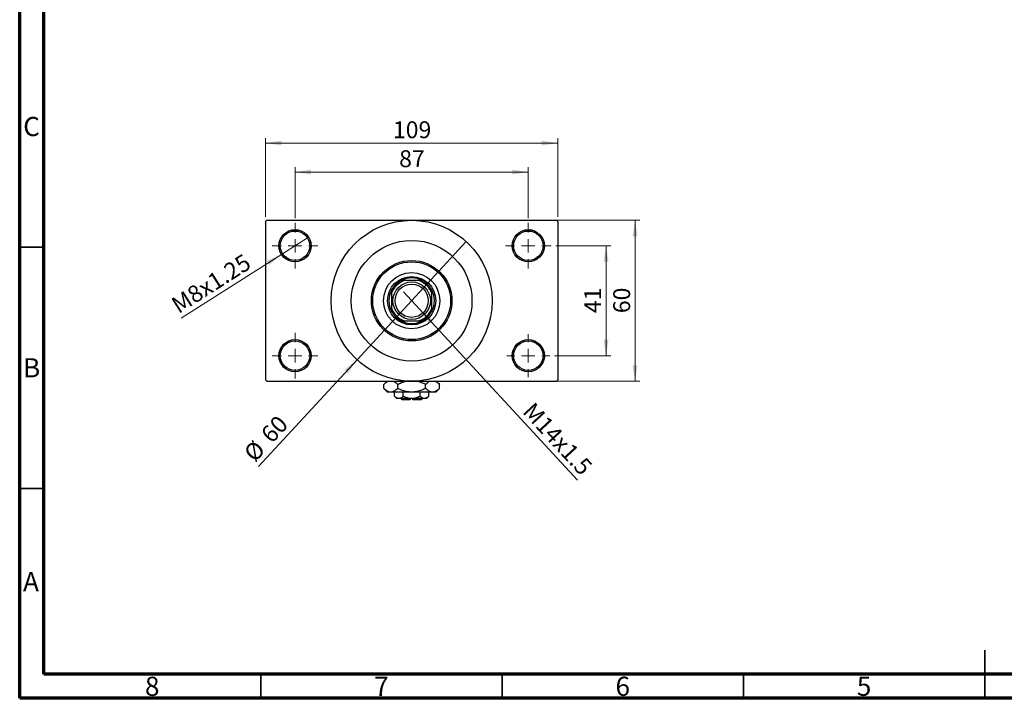
# Model space of a CAD drawing. Units: millimetres. Extents: x 15 to 417, y 5 to 292.
# Drawn here: x 15 to 219, y 5 to 146 of the extents above; entities that cross this region are included whole.
import ezdxf

# ---------------------------------------------------------------- set-up
doc = ezdxf.new("R2010")
doc.units = ezdxf.units.MM
doc.styles.add('SLDTEXTSTYLE0', font='TXT', dxfattribs={"width": 0.75})
doc.dimstyles.new('SLDDIMSTYLE1', dxfattribs={"dimtxt": 3.5, "dimasz": 3.302, "dimexe": 0, "dimexo": 0.0625, "dimgap": 0.875, "dimtad": 1, "dimdec": 0, "dimlfac": 1.8, "dimrnd": 1e-09, "dimzin": 12, "dimdsep": 46, "dimtxsty": 'SLDTEXTSTYLE0', "dimsah": 1, "dimcen": 0.09, "dimadec": 0, "dimazin": 3, "dimtfac": 1, "dimtdec": 0, "dimtofl": 0, "dimtmove": 0, "dimatfit": 3, "dimfxl": 1, "dimfrac": 2, "dimtolj": 1, "dimtzin": 12, "dimarcsym": 0})
doc.dimstyles.new('SLDDIMSTYLE3', dxfattribs={"dimtxt": 3.5, "dimasz": 3.302, "dimexe": 0, "dimexo": 0.0625, "dimgap": 0.875, "dimtad": 1, "dimlfac": 1.8, "dimrnd": 1e-09, "dimzin": 12, "dimdsep": 46, "dimtxsty": 'SLDTEXTSTYLE0', "dimblk1": 'NONE', "dimsah": 1, "dimcen": 0, "dimadec": 0, "dimazin": 3, "dimtfac": 1, "dimtmove": 0, "dimatfit": 3, "dimldrblk": 'NONE', "dimfxl": 1, "dimfrac": 2, "dimtolj": 1, "dimtzin": 12, "dimarcsym": 0})
doc.dimstyles.new('SLDDIMSTYLE4', dxfattribs={"dimtxt": 3.5, "dimasz": 3.302, "dimexe": 0, "dimexo": 0.0625, "dimgap": 0.875, "dimtad": 1, "dimdec": 0, "dimlfac": 1.8, "dimrnd": 1e-09, "dimzin": 12, "dimdsep": 46, "dimtxsty": 'SLDTEXTSTYLE0', "dimblk1": 'NONE', "dimsah": 1, "dimcen": 0, "dimadec": 0, "dimazin": 3, "dimtfac": 1, "dimtmove": 0, "dimatfit": 3, "dimldrblk": 'NONE', "dimfxl": 1, "dimfrac": 2, "dimtolj": 1, "dimtzin": 12, "dimarcsym": 0})

# ---------------------------------------------------------------- blocks, each defined once
blk = doc.blocks.new('_D_8')
at = {"color": 7, "linetype": 'Continuous', "lineweight": 0}
for q in [(94.5, 89.25), (130.6, 50.24)]:
    blk.add_line((97.93, 85.54), q, dxfattribs=at)
at = {"color": 7, "linetype": 'Continuous', "lineweight": 18}
blk.add_solid([(97.93, 85.54), (99.8, 82.77), (100.55, 83.46)], dxfattribs=at)
at = {"color": 7, "linetype": 'Continuous', "lineweight": 18, "insert": (121.57, 66.63), "char_height": 3.5, "attachment_point": 1, "rotation": 312.7829, "style": 'SLDTEXTSTYLE0'}
blk.add_mtext('M14x1.5', dxfattribs=at)
blk = doc.blocks.new('_None')
blk = doc.blocks.new('_D_9')
at = {"color": 7, "linetype": 'Continuous', "lineweight": 0}
for q in [(107.54, 99.63), (64.45, 53.07)]:
    blk.add_line((84.9, 75.16), q, dxfattribs=at)
at = {"color": 7, "linetype": 'Continuous', "lineweight": 18}
blk.add_solid([(84.9, 75.16), (82.28, 73.08), (83.03, 72.39)], dxfattribs=at)
at = {"color": 7, "linetype": 'Continuous', "lineweight": 18, "char_height": 3.5, "attachment_point": 1, "rotation": 47.2171, "style": 'SLDTEXTSTYLE0'}
for s, insert in [('60', (64.69, 60.04)), ('%%c', (61.15, 56.13))]:
    blk.add_mtext(s, dxfattribs=dict(at, insert=insert))
blk = doc.blocks.new('_D_10')
at = {"color": 7, "linetype": 'Continuous', "lineweight": 0}
for p, q in [((126.11, 98.78), (137.5, 98.78)), ((136.5, 98.78), (136.5, 76)), ((125.83, 76), (137.5, 76))]:
    blk.add_line(p, q, dxfattribs=at)
at = {"color": 7, "linetype": 'Continuous', "lineweight": 18}
for points in [[(136.5, 98.78), (135.99, 95.48), (137, 95.48)], [(136.5, 76), (137, 79.31), (135.99, 79.31)]]:
    blk.add_solid(points, dxfattribs=at)
at = {"color": 7, "linetype": 'Continuous', "lineweight": 18, "insert": (131.98, 84.81), "char_height": 3.5, "attachment_point": 1, "rotation": 90, "style": 'SLDTEXTSTYLE0'}
blk.add_mtext('41', dxfattribs=at)
blk = doc.blocks.new('_D_11')
at = {"color": 7, "linetype": 'Continuous', "lineweight": 0}
for p, q in [((97.22, 104.06), (143.5, 104.06)), ((142.5, 70.73), (142.5, 104.06)), ((97.22, 70.73), (143.5, 70.73))]:
    blk.add_line(p, q, dxfattribs=at)
at = {"color": 7, "linetype": 'Continuous', "lineweight": 18}
for points in [[(142.5, 104.06), (141.99, 100.76), (143, 100.76)], [(142.5, 70.73), (143, 74.03), (141.99, 74.03)]]:
    blk.add_solid(points, dxfattribs=at)
at = {"color": 7, "linetype": 'Continuous', "lineweight": 18, "insert": (137.98, 84.81), "char_height": 3.5, "attachment_point": 1, "rotation": 90, "style": 'SLDTEXTSTYLE0'}
blk.add_mtext('60', dxfattribs=at)
blk = doc.blocks.new('_D_12')
at = {"color": 7, "linetype": 'Continuous', "lineweight": 0}
for p, q in [((72.05, 104.5), (72.05, 115.06)), ((120.38, 104.5), (120.38, 115.06)), ((72.05, 114.06), (120.38, 114.06))]:
    blk.add_line(p, q, dxfattribs=at)
at = {"color": 7, "linetype": 'Continuous', "lineweight": 18}
for points in [[(72.05, 114.06), (75.35, 113.55), (75.35, 114.57)], [(120.38, 114.06), (117.08, 114.57), (117.08, 113.55)]]:
    blk.add_solid(points, dxfattribs=at)
at = {"color": 7, "linetype": 'Continuous', "lineweight": 18, "insert": (93.63, 118.57), "char_height": 3.5, "attachment_point": 1, "style": 'SLDTEXTSTYLE0'}
blk.add_mtext('87', dxfattribs=at)
blk = doc.blocks.new('_D_13')
at = {"color": 7, "linetype": 'Continuous', "lineweight": 0}
for p, q in [((65.94, 104.78), (65.94, 121.06)), ((126.5, 104.78), (126.5, 121.06)), ((65.94, 120.06), (126.5, 120.06))]:
    blk.add_line(p, q, dxfattribs=at)
at = {"color": 7, "linetype": 'Continuous', "lineweight": 18}
for points in [[(65.94, 120.06), (69.24, 119.55), (69.24, 120.57)], [(126.5, 120.06), (123.19, 120.57), (123.19, 119.55)]]:
    blk.add_solid(points, dxfattribs=at)
at = {"color": 7, "linetype": 'Continuous', "lineweight": 18, "insert": (92.34, 124.57), "char_height": 3.5, "attachment_point": 1, "style": 'SLDTEXTSTYLE0'}
blk.add_mtext('109', dxfattribs=at)
blk = doc.blocks.new('_D_14')
at = {"color": 7, "linetype": 'Continuous', "lineweight": 0}
for q in [(74.86, 100.57), (48.44, 83.77)]:
    blk.add_line((69.24, 96.99), q, dxfattribs=at)
at = {"color": 7, "linetype": 'Continuous', "lineweight": 18}
blk.add_solid([(69.24, 96.99), (66.18, 95.65), (66.72, 94.79)], dxfattribs=at)
at = {"color": 7, "linetype": 'Continuous', "lineweight": 18, "insert": (46.04, 87.55), "char_height": 3.5, "attachment_point": 1, "rotation": 32.4571, "style": 'SLDTEXTSTYLE0'}
blk.add_mtext('M8x1.25', dxfattribs=at)
blk = doc.blocks.new('SW_CENTERMARKSYMBOL_0')
at = {"color": 0, "linetype": 'Continuous', "lineweight": 18}
for p, q in [((0, 2.78), (0, 4.72)), ((-2.78, 0), (-4.72, 0)), ((0, 0), (-1.39, 0)), ((0, 0), (0, 1.39)), ((0, 0), (0, -1.39)), ((0, 0), (1.39, 0)), ((2.78, 0), (4.72, 0)), ((0, -2.78), (0, -4.72))]:
    blk.add_line(p, q, dxfattribs=at)
blk = doc.blocks.new('SW_CENTERMARKSYMBOL_1')
at = {"color": 0, "linetype": 'Continuous', "lineweight": 18}
for p, q in [((0, 2.78), (0, 4.72)), ((-2.78, 0), (-4.72, 0)), ((0, 0), (-1.39, 0)), ((0, 0), (0, 1.39)), ((0, 0), (0, -1.39)), ((0, 0), (1.39, 0)), ((2.78, 0), (4.72, 0)), ((0, -2.78), (0, -4.72))]:
    blk.add_line(p, q, dxfattribs=at)
blk = doc.blocks.new('SW_CENTERMARKSYMBOL_2')
at = {"color": 0, "linetype": 'Continuous', "lineweight": 18}
for p, q in [((0, 2.78), (0, 4.44)), ((-2.78, 0), (-4.44, 0)), ((0, 0), (-1.39, 0)), ((0, 0), (0, 1.39)), ((0, 0), (0, -1.39)), ((0, 0), (1.39, 0)), ((2.78, 0), (4.44, 0)), ((0, -2.78), (0, -4.44))]:
    blk.add_line(p, q, dxfattribs=at)
blk = doc.blocks.new('SW_CENTERMARKSYMBOL_3')
at = {"color": 0, "linetype": 'Continuous', "lineweight": 18}
for p, q in [((0, 2.78), (0, 4.72)), ((-2.78, 0), (-4.72, 0)), ((0, 0), (-1.39, 0)), ((0, 0), (0, 1.39)), ((0, 0), (0, -1.39)), ((0, 0), (1.39, 0)), ((2.78, 0), (4.72, 0)), ((0, -2.78), (0, -4.72))]:
    blk.add_line(p, q, dxfattribs=at)

msp = doc.modelspace()

# ---------------------------------------------------------------- linework, layer by layer
at = {"color": 7, "linetype": 'Continuous', "lineweight": 70}
for p, q in [((15, 5), (15, 292)), ((20, 10), (20, 287)), ((410, 10), (20, 10)), ((415, 5), (15, 5))]:
    msp.add_line(p, q, dxfattribs=at)
at = {"color": 7, "linetype": 'Continuous', "lineweight": 25}
for p, q in [((66.2178, 104.06), (65.94, 103.7822)), ((66.2178, 104.06), (96.2178, 104.06)), ((96.2178, 104.06), (126.2178, 104.06)), ((126.4956, 103.7822), (126.2178, 104.06)), ((65.94, 103.7822), (65.94, 71.0044)), ((126.4956, 103.7822), (126.4956, 71.0044)), ((93.9956, 91.56), (94.6712, 91.56)), ((97.7644, 91.56), (94.6712, 91.56)), ((97.7644, 91.56), (98.44, 91.56)), ((92.0511, 88.9399), (92.0511, 89.6156)), ((92.0511, 88.9399), (92.0511, 85.8467)), ((100.3844, 89.6156), (100.3844, 88.9399)), ((100.3844, 85.8467), (100.3844, 88.9399)), ((92.0511, 85.1711), (92.0511, 85.8467)), ((100.3844, 85.8467), (100.3844, 85.1711)), ((94.6712, 83.2267), (93.9956, 83.2267)), ((94.6712, 83.2267), (97.7644, 83.2267)), ((98.44, 83.2267), (97.7644, 83.2267)), ((65.94, 71.0044), (66.2178, 70.7267)), ((66.2178, 70.7267), (96.2178, 70.7267)), ((91.1067, 70.7267), (90.4443, 70.0643)), ((90.4443, 69.2224), (90.4443, 70.0643)), ((93.331, 69.2224), (93.331, 70.0643)), ((96.2178, 70.7267), (126.2178, 70.7267)), ((99.1045, 69.2224), (99.1045, 70.0643)), ((101.9913, 70.0643), (101.3289, 70.7267)), ((101.9913, 69.2224), (101.9913, 70.0643)), ((126.2178, 70.7267), (126.4956, 71.0044)), ((90.4443, 69.2224), (91.2178, 68.4489)), ((91.8877, 68.4489), (91.2178, 68.4489)), ((96.2178, 68.4489), (91.8877, 68.4489)), ((92.6895, 67.5883), (92.6895, 68.4489)), ((92.6895, 67.5883), (93.1622, 67.1156)), ((94.4537, 67.5883), (94.4537, 68.4489)), ((100.5479, 68.4489), (96.2178, 68.4489)), ((97.9819, 67.5883), (97.9819, 68.4489)), ((99.2733, 67.1156), (99.746, 67.5883)), ((99.746, 67.5883), (99.746, 68.4489)), ((101.2178, 68.4489), (100.5479, 68.4489)), ((101.2178, 68.4489), (101.9913, 69.2224)), ((93.5716, 67.1156), (93.1622, 67.1156)), ((96.2178, 67.1156), (93.5716, 67.1156)), ((93.9956, 67.1156), (94.2733, 66.8378)), ((95.94, 66.8378), (94.2733, 66.8378)), ((95.94, 67.1156), (95.94, 66.8378)), ((98.864, 67.1156), (96.2178, 67.1156)), ((96.4956, 66.8378), (96.4956, 67.1156)), ((98.1622, 66.8378), (96.4956, 66.8378)), ((98.1622, 66.8378), (98.44, 67.1156)), ((99.2733, 67.1156), (98.864, 67.1156))]:
    msp.add_line(p, q, dxfattribs=at)
at = {"color": 7, "linetype": 'Continuous', "lineweight": 35}
for p, q in [((20, 98.5), (15, 98.5)), ((20, 48.5), (15, 48.5)), ((215, 5), (215, 15)), ((65, 10), (65, 5)), ((115, 10), (115, 5)), ((165, 10), (165, 5)), ((215, 10), (215, 5))]:
    msp.add_line(p, q, dxfattribs=at)
at = {"color": 7, "linetype": 'Continuous', "lineweight": 25}
for centre, radius in [((96.2178, 87.3933), 16.6667), ((72.0511, 98.7822), 3.3333), ((120.3844, 98.7822), 3.3333), ((72.0511, 98.7822), 3.0556), ((120.3844, 98.7822), 3.0556), ((96.2178, 87.3933), 12.5), ((96.2178, 87.3933), 8.3333), ((96.2178, 87.3933), 8.0556), ((96.2178, 87.3933), 5.8333), ((96.2178, 87.3933), 5), ((96.2178, 87.3933), 3.8889), ((96.2178, 87.3933), 3.4444), ((72.0511, 76.0044), 3.3333), ((72.0511, 76.0044), 3.0556), ((120.3844, 76.0044), 3.3333), ((120.3844, 76.0044), 3.0556)]:
    msp.add_circle(centre, radius, dxfattribs=at)
for radius, start, end in [(4.7222, 61.927513, 118.072487), (4.4444, 110.364135, 159.635865), (4.7222, 118.072487, 151.927513), (4.4444, 20.364135, 69.635865), (4.7222, 28.072487, 61.927513), (4.7222, 151.927513, 208.072487), (4.7222, 331.927513, 28.072487), (4.4444, 200.364135, 249.635865), (4.4444, 290.364135, 339.635865), (4.7222, 208.072487, 241.927513), (4.7222, 298.072487, 331.927513), (4.7222, 241.927513, 298.072487)]:
    msp.add_arc((96.2178, 87.3933), radius, start, end, dxfattribs=at)
for points, knots in [([(90.4443, 70.0643), (90.6417, 70.2488), (90.9377, 70.5255), (91.2548, 70.6764), (91.3604, 70.7267)], [0, 0, 0, 0, 0.66703508, 1, 1, 1, 1]), ([(92.3886, 70.7267), (92.4723, 70.6937), (92.8004, 70.5642), (93.1044, 70.2777), (93.331, 70.0643)], [0, 0, 0, 0, 0.254807367, 1, 1, 1, 1]), ([(93.331, 70.0643), (93.5958, 70.1852), (94.1785, 70.4512), (94.8024, 70.6879), (95.1638, 70.7254), (95.1764, 70.7267)], [0, 0, 0, 0, 0.445585, 0.98057919, 1, 1, 1, 1]), ([(97.2051, 70.7267), (97.2601, 70.7206), (97.6901, 70.6736), (98.3281, 70.4255), (98.8868, 70.1656), (99.1045, 70.0643)], [0, 0, 0, 0, 0.08227733, 0.64230222, 1, 1, 1, 1]), ([(99.1045, 70.0643), (99.302, 70.2488), (99.5979, 70.5255), (99.915, 70.6764), (100.0206, 70.7267)], [0, 0, 0, 0, 0.667035084, 1, 1, 1, 1]), ([(101.0489, 70.7267), (101.1325, 70.6937), (101.4606, 70.5642), (101.7647, 70.2777), (101.9913, 70.0643)], [0, 0, 0, 0, 0.25480737, 1, 1, 1, 1]), ([(91.8877, 68.4489), (91.7622, 68.4602), (91.5087, 68.4831), (91.016, 68.7063), (90.6716, 69.0172), (90.4443, 69.2224)], [0, 0, 0, 0, 0.24970593, 0.50462275, 1, 1, 1, 1]), ([(93.331, 69.2224), (93.1333, 69.0405), (92.8339, 68.7651), (92.405, 68.5424), (92.1218, 68.4591), (91.9481, 68.4515), (91.8877, 68.4489)], [0, 0, 0, 0, 0.43204323, 0.65434586, 0.87964868, 1, 1, 1, 1]), ([(93.5716, 67.1156), (93.4164, 67.1429), (93.1085, 67.1971), (92.8284, 67.4586), (92.6895, 67.5883)], [0, 0, 0, 0, 0.503995873, 1, 1, 1, 1]), ([(96.2178, 68.4489), (96.1938, 68.449), (95.8071, 68.4508), (95.0436, 68.5496), (94.1065, 68.8537), (93.5485, 69.119), (93.331, 69.2224)], [0, 0, 0, 0, 0.023868691, 0.385031831, 0.760305855, 1, 1, 1, 1]), ([(94.4537, 67.5883), (94.3329, 67.4778), (94.0872, 67.2532), (93.7826, 67.1253), (93.6085, 67.1173), (93.5716, 67.1156)], [0, 0, 0, 0, 0.432382563, 0.879548611, 1, 1, 1, 1]), ([(96.2178, 67.1156), (96.1995, 67.1157), (95.9613, 67.117), (95.495, 67.1788), (94.926, 67.3637), (94.5867, 67.525), (94.4537, 67.5883)], [0, 0, 0, 0, 0.02983892, 0.3881078, 0.76008541, 1, 1, 1, 1]), ([(99.1045, 69.2224), (98.8402, 69.0986), (98.2585, 68.8262), (97.2931, 68.5191), (96.58, 68.4726), (96.2178, 68.4489)], [0, 0, 0, 0, 0.29070237, 0.63973585, 1, 1, 1, 1]), ([(97.9819, 67.5883), (97.8138, 67.5097), (97.4547, 67.3419), (96.8639, 67.1571), (96.4354, 67.1295), (96.2178, 67.1156)], [0, 0, 0, 0, 0.30246279, 0.64583382, 1, 1, 1, 1]), ([(98.864, 67.1156), (98.7088, 67.1429), (98.4009, 67.1971), (98.1208, 67.4586), (97.9819, 67.5883)], [0, 0, 0, 0, 0.50399587, 1, 1, 1, 1]), ([(99.746, 67.5883), (99.6253, 67.4778), (99.3796, 67.2532), (99.075, 67.1253), (98.9009, 67.1173), (98.864, 67.1156)], [0, 0, 0, 0, 0.432382563, 0.879548611, 1, 1, 1, 1]), ([(100.5479, 68.4489), (100.4225, 68.4602), (100.169, 68.4831), (99.6762, 68.7063), (99.3319, 69.0172), (99.1045, 69.2224)], [0, 0, 0, 0, 0.249705931, 0.504622747, 1, 1, 1, 1]), ([(101.9913, 69.2224), (101.7936, 69.0405), (101.4941, 68.7651), (101.0653, 68.5424), (100.7821, 68.4591), (100.6084, 68.4515), (100.5479, 68.4489)], [0, 0, 0, 0, 0.432043231, 0.654345858, 0.879648675, 1, 1, 1, 1])]:
    msp.add_open_spline(points, degree=3, knots=knots, dxfattribs=at)

# ---------------------------------------------------------------- block references
at = {"color": 7, "linetype": 'Continuous', "lineweight": 0}
for name, p in [('SW_CENTERMARKSYMBOL_0', (72.0511, 98.7822)), ('SW_CENTERMARKSYMBOL_1', (120.3844, 98.7822)), ('SW_CENTERMARKSYMBOL_3', (72.0511, 76.0044)), ('SW_CENTERMARKSYMBOL_2', (120.3844, 76.0044))]:
    msp.add_blockref(name, p, dxfattribs=at)

# ---------------------------------------------------------------- texts
at = {"color": 7, "linetype": 'Continuous', "lineweight": 0, "char_height": 3.9688, "attachment_point": 2, "style": 'SLDTEXTSTYLE0'}
for s, insert in [('C', (17.4587, 125.4739)), ('B', (17.4706, 75.4739)), ('A', (17.3397, 31.1677)), ('8', (42.46, 9.4739)), ('7', (89.96, 9.4739)), ('6', (139.96, 9.4739)), ('5', (189.96, 9.4739))]:
    msp.add_mtext(s, dxfattribs=dict(at, insert=insert))

# ---------------------------------------------------------------- dimensions: what is measured, and where the dimension line sits
at = {"color": 7, "linetype": 'Continuous', "lineweight": 18}
for base, p1, p2, picture, middle in [((126.4956, 120.06), (65.94, 103.7822), (126.4956, 103.7822), '_D_13', (96.2178, 120.06)), ((120.3844, 114.06), (72.0511, 103.5044), (120.3844, 103.5044), '_D_12', (96.2178, 114.06))]:
    dim = msp.add_linear_dim(base=base, p1=p1, p2=p2, dimstyle='SLDDIMSTYLE1', dxfattribs=at)
    dim.commit()
    dim.dimension.update_dxf_attribs({"geometry": picture, "text_midpoint": middle, "dimtype": 160})
for base, p1, p2, picture, middle in [((142.4956, 104.06), (96.2178, 70.7267), (96.2178, 104.06), '_D_11', (142.4956, 87.3933)), ((136.4956, 76.0044), (125.1067, 98.7822), (124.8289, 76.0044), '_D_10', (136.4956, 87.3933))]:
    dim = msp.add_linear_dim(base=base, p1=p1, p2=p2, angle=90, dimstyle='SLDDIMSTYLE1', dxfattribs=at)
    dim.commit()
    dim.dimension.update_dxf_attribs({"geometry": picture, "text_midpoint": middle, "dimtype": 160})
for p1, p2, text, picture, middle in [((74.8638, 100.5711), (69.2385, 96.9933), 'M8x1.25', '_D_14', (55.94, 88.5353)), ((94.5009, 89.2486), (97.9347, 85.5381), 'M14x1.5', '_D_8', (124.4956, 56.8378))]:
    dim = msp.add_diameter_dim_2p(p1=p1, p2=p2, text=text, dimstyle='SLDDIMSTYLE3', override={"dimpost": '<>'}, dxfattribs=at)
    dim.commit()
    dim.dimension.update_dxf_attribs({"geometry": picture, "text_midpoint": middle, "dimtype": 163})
dim = msp.add_diameter_dim_2p(p1=(107.5381, 99.6256), p2=(84.8974, 75.1611), dimstyle='SLDDIMSTYLE4', dxfattribs=at)
dim.commit()
dim.dimension.update_dxf_attribs({"geometry": '_D_9', "text_midpoint": (67.94, 56.8378), "dimtype": 163})

doc.saveas('drawing.dxf')
